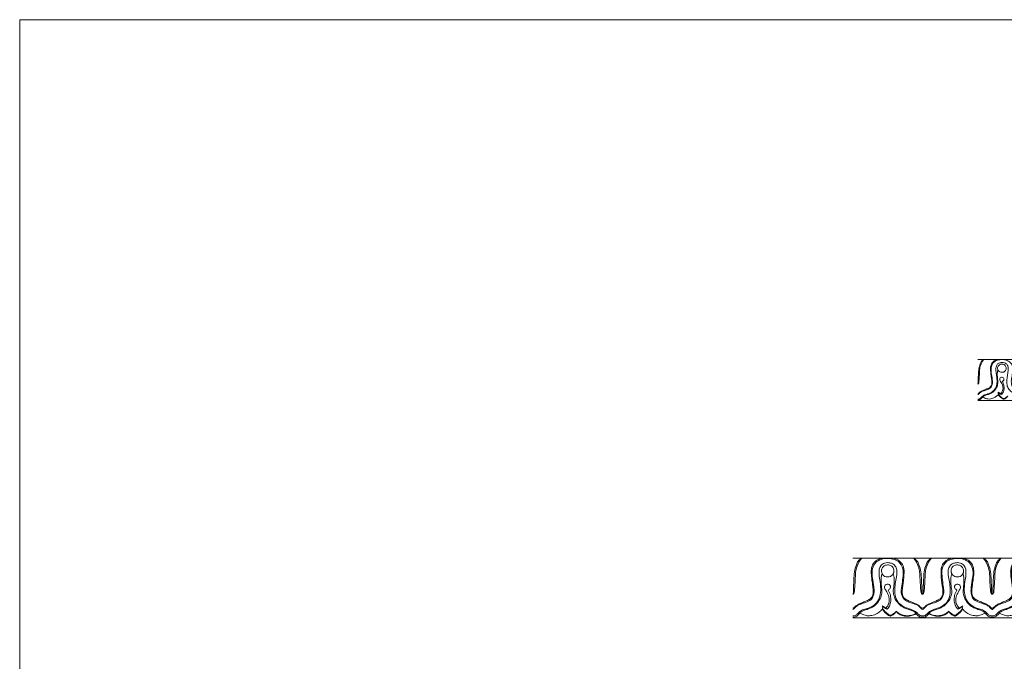
# Model space of a CAD drawing. Units: millimetres. Extents: x -439 to 1129, y -432 to 258.
# Drawn here: x -439 to 89, y -87 to 258 of the extents above; entities that cross this region are included whole.
import ezdxf

# ---------------------------------------------------------------- set-up
doc = ezdxf.new("R2010")
doc.units = ezdxf.units.MM
doc.header["$MEASUREMENT"] = 0
doc.layers.get('0').update_dxf_attribs({"lineweight": 5})

msp = doc.modelspace()

# ---------------------------------------------------------------- linework, layer by layer
msp.add_lwpolyline([(-439.45, -430.89), (1129.23, -430.89), (1129.23, 257.69), (-439.45, 257.69)], close=True)
for points in [[(74.85, 75.43), (100.82, 75.43)], [(74.85, 53.43), (100.82, 53.43)], [(7.8, -31.21), (45.23, -31.21)], [(82.65, -31.21), (45.23, -31.21)], [(82.65, -31.21), (120.08, -31.21)], [(7.8, -63.21), (45.23, -63.21)], [(82.65, -63.21), (45.23, -63.21)], [(82.65, -63.21), (120.08, -63.21)]]:
    msp.add_lwpolyline(points)
for points, knots in [([(87.06, 75.43), (86.64, 75.43), (85.64, 75.32), (84.09, 74.94), (82.59, 73.75), (81.74, 71.93), (81.67, 69.68), (81.97, 67.36), (82.31, 65.07), (82.46, 63.13), (82.38, 61.44), (81.3, 60.32), (80, 59.63), (78.59, 59.12), (77.3, 58.59), (76.26, 57.97), (75.56, 57.45), (75.15, 57.02), (74.92, 56.96), (74.85, 56.94)], [0, 0, 0, 0, 1.256801, 3.038014, 4.696258, 6.831093, 8.885068, 11.434713, 13.907206, 15.856239, 17.399106, 18.815712, 20.278333, 21.820367, 23.309165, 24.446718, 25.453182, 25.965795, 26.170889, 26.170889, 26.170889, 26.170889]), ([(78.27, 75.43), (78.06, 75.25), (77.55, 74.72), (76.76, 73.3), (76.04, 71.42), (75.77, 69.17), (75.79, 67.2), (75.61, 65.34), (75.54, 63.91), (75.43, 62.92), (75.3, 62.42), (75.09, 62.17), (74.92, 62.15), (74.85, 62.16)], [14.266769, 14.266769, 14.266769, 14.266769, 15.091801, 16.488024, 19.142675, 21.102503, 23.310836, 25.106526, 26.775576, 27.649383, 28.090353, 28.347394, 28.56593, 28.56593, 28.56593, 28.56593]), ([(74.85, 62.36), (74.87, 62.36), (74.93, 62.36), (75.02, 62.42), (75.05, 62.5), (75.09, 62.65), (75.09, 62.98), (75.12, 63.78), (75.13, 65.28), (75.25, 67.55), (75.38, 70.26), (75.98, 72.6), (76.79, 74.49), (77.73, 75.17), (78.27, 75.43)], [0, 0, 0, 0, 0.065077, 0.191778, 0.269182, 0.344514, 0.636553, 1.2738, 2.77714, 5.160779, 8.180743, 10.944867, 12.466832, 14.266769, 14.266769, 14.266769, 14.266769]), ([(74.85, 56.5), (74.91, 56.51), (75.12, 56.56), (75.54, 57.06), (76.36, 57.84), (77.87, 58.55), (79.76, 59.04), (81.81, 59.9), (82.75, 61.87), (82.8, 64.36), (82.3, 67.08), (81.84, 70.12), (82.38, 72.82), (84.28, 74.66), (86.24, 75.22), (87.46, 75.29), (87.84, 75.28)], [0, 0, 0, 0, 0.195558, 0.608332, 1.918133, 3.612175, 5.503823, 7.889422, 9.905503, 11.700598, 15.382727, 18.231732, 21.016906, 23.319607, 25.826392, 26.961144, 26.961144, 26.961144, 26.961144]), ([(87.84, 75.28), (88.06, 75.29), (88.72, 75.28), (90.13, 75.09), (92.24, 74.16), (93.83, 71.7), (93.55, 68.74), (93.23, 65.86), (92.66, 63), (93.47, 60.32), (95.51, 59.16), (97.41, 58.69), (98.99, 58.12), (99.85, 57.3), (100.32, 56.74), (100.68, 56.56), (100.82, 56.5)], [26.961144, 26.961144, 26.961144, 26.961144, 27.637215, 28.943023, 31.196243, 34.379307, 36.982085, 39.996258, 43.203874, 45.775573, 47.774204, 49.896288, 51.711108, 52.70739, 53.439821, 53.897032, 53.897032, 53.897032, 53.897032]), ([(100.82, 54.11), (100.64, 54.1), (100.17, 54.13), (99.41, 54.56), (98.72, 55.37), (97.51, 56.17), (96.05, 56.64), (94.23, 57.21), (92.35, 58.3), (90.75, 60.43), (90.35, 63.22), (90.63, 65.92), (91.19, 68.75), (91.48, 71.34), (90.32, 73), (89.17, 73.64), (87.95, 73.8), (86.48, 73.68), (84.73, 72.48), (84.51, 69.92), (84.94, 67.13), (85.37, 64.31), (85.11, 61.27), (83.74, 58.57), (81.44, 57.19), (79.34, 56.63), (77.78, 56.09), (76.81, 55.12), (76.13, 54.37), (75.41, 54.15), (75.01, 54.09), (74.85, 54.09)], [0, 0, 0, 0, 0.541366, 1.382095, 2.544187, 3.716942, 5.70133, 7.102254, 9.462686, 12.111231, 14.821042, 17.788626, 20.278446, 23.702259, 25.137488, 26.09661, 27.592589, 28.741167, 30.474978, 33.434285, 35.797636, 39.179286, 41.995785, 44.916791, 47.96607, 49.696999, 51.50033, 52.785161, 53.801579, 54.488065, 54.987527, 54.987527, 54.987527, 54.987527]), ([(77.6, 55.33), (77.72, 55.44), (78.12, 55.75), (79.01, 56.14), (80.28, 56.55), (81.83, 57.07), (83.45, 58.17), (84.82, 59.85), (85.69, 61.94), (85.65, 64.12), (85.37, 66.21), (85.33, 68.13), (85.6, 69.29), (85.74, 69.74)], [3.441042, 3.441042, 3.441042, 3.441042, 3.948506, 4.963141, 6.323234, 7.946052, 9.855736, 12.115719, 14.430523, 16.505305, 18.641306, 20.841771, 22.242887, 22.242887, 22.242887, 22.242887]), ([(87.84, 72.91), (87.56, 72.91), (86.92, 72.81), (86.01, 72.24), (85.54, 71.31), (85.5, 70.43), (85.7, 69.72), (86.11, 69.1), (86.81, 68.56), (87.47, 68.46), (87.84, 68.49)], [7.145508, 7.145508, 7.145508, 7.145508, 7.964478, 9.051852, 10.241329, 10.944052, 11.689024, 12.41783, 13.178018, 14.285521, 14.285521, 14.285521, 14.285521]), ([(87.84, 68.49), (88.17, 68.46), (89.06, 68.57), (89.97, 69.5), (90.26, 70.86), (89.84, 72.23), (88.71, 72.87), (88.05, 72.92), (87.84, 72.91)], [14.285521, 14.285521, 14.285521, 14.285521, 15.304228, 16.854794, 17.81862, 19.45601, 20.789001, 21.431029, 21.431029, 21.431029, 21.431029]), ([(87.27, 57.11), (87.7, 57.56), (88.5, 58.81), (88.52, 61.06), (87.6, 62.82), (86.87, 63.97), (86.61, 64.83), (86.84, 65.59), (87.6, 65.84), (88.41, 65.82), (89.03, 65.17), (88.88, 64.17), (88.31, 63.78), (87.98, 63.66)], [0, 0, 0, 0, 1.874038, 4.324379, 6.401522, 7.792913, 8.437542, 9.094752, 9.934501, 10.623089, 11.451181, 12.292034, 13.341331, 13.341331, 13.341331, 13.341331]), ([(87.98, 63.66), (88.21, 63.31), (88.73, 62.36), (89.08, 60.59), (88.99, 58.59), (88.32, 57.36), (87.86, 56.8), (87.72, 56.68), (87.6, 56.63), (87.56, 56.61)], [13.341331, 13.341331, 13.341331, 13.341331, 14.600598, 16.588382, 18.738369, 20.528696, 20.692758, 20.920985, 21.073368, 21.073368, 21.073368, 21.073368]), ([(74.85, 53.64), (75.03, 53.62), (75.45, 53.64), (76.09, 53.82), (76.64, 54.28), (77.1, 54.75), (77.45, 55.04), (77.6, 55.17)], [0, 0, 0, 0, 0.544339, 1.258271, 1.925527, 2.675292, 3.275587, 3.275587, 3.275587, 3.275587]), ([(77.6, 55.17), (77.93, 54.98), (78.78, 54.58), (80.21, 54.03), (82.09, 54.22), (83.82, 54.84), (85.11, 55.75), (85.68, 56.39), (85.86, 56.62)], [0, 0, 0, 0, 1.12148, 2.851719, 4.505307, 6.640235, 8.311519, 9.207217, 9.207217, 9.207217, 9.207217]), ([(85.84, 57.85), (86.08, 57.64), (86.54, 57.34), (87.06, 57.16), (87.27, 57.11)], [1.010196, 1.010196, 1.010196, 1.010196, 1.965169, 2.633429, 2.633429, 2.633429, 2.633429]), ([(91.11, 55.61), (90.87, 55.37), (90.31, 54.86), (89.59, 54.32), (88.94, 53.96), (88.38, 54.08), (87.63, 54.63), (86.68, 55.44), (86.09, 56.24), (85.86, 56.62)], [8.180804, 8.180804, 8.180804, 8.180804, 9.197635, 10.446256, 10.945235, 11.30692, 12.093533, 13.714296, 15.059405, 15.059405, 15.059405, 15.059405]), ([(85.87, 56.89), (86.25, 56.37), (86.98, 55.55), (87.95, 54.77), (88.51, 54.4), (88.82, 54.32), (89.14, 54.42), (89.69, 54.73), (90.4, 55.18), (90.9, 55.61), (91.1, 55.81)], [9.473743, 9.473743, 9.473743, 9.473743, 11.422902, 12.737939, 13.232909, 13.429291, 13.672198, 14.210497, 15.330961, 16.194524, 16.194524, 16.194524, 16.194524]), ([(87.56, 56.61), (87.24, 56.75), (86.71, 57.03), (86.2, 57.35), (85.99, 57.49)], [21.073368, 21.073368, 21.073368, 21.073368, 22.107941, 22.87372, 22.87372, 22.87372, 22.87372]), ([(12.73, -31.21), (12.44, -31.48), (11.69, -32.25), (10.55, -34.32), (9.52, -37.04), (9.14, -40.32), (9.16, -43.18), (8.89, -45.9), (8.8, -47.98), (8.64, -49.41), (8.45, -50.14), (8.15, -50.5), (7.91, -50.53), (7.8, -50.53)], [14.266769, 14.266769, 14.266769, 14.266769, 15.091801, 16.488024, 19.142675, 21.102503, 23.310836, 25.106526, 26.775576, 27.649383, 28.090353, 28.347394, 28.56593, 28.56593, 28.56593, 28.56593]), ([(7.8, -50.22), (7.83, -50.23), (7.93, -50.22), (8.04, -50.14), (8.1, -50.02), (8.15, -49.81), (8.14, -49.32), (8.19, -48.16), (8.21, -45.98), (8.38, -42.67), (8.57, -38.74), (9.44, -35.33), (10.59, -32.59), (11.95, -31.59), (12.73, -31.21)], [0, 0, 0, 0, 0.065077, 0.191778, 0.269182, 0.344514, 0.636553, 1.2738, 2.77714, 5.160779, 8.180743, 10.944867, 12.466832, 14.266769, 14.266769, 14.266769, 14.266769]), ([(25.4, -31.21), (24.8, -31.22), (23.34, -31.37), (21.12, -31.93), (18.96, -33.66), (17.73, -36.31), (17.63, -39.59), (18.06, -42.95), (18.56, -46.28), (18.77, -49.1), (18.65, -51.57), (17.1, -53.2), (15.22, -54.19), (13.19, -54.94), (11.34, -55.71), (9.83, -56.61), (8.83, -57.37), (8.24, -58), (7.9, -58.09), (7.8, -58.11)], [0, 0, 0, 0, 1.256801, 3.038014, 4.696258, 6.831093, 8.885068, 11.434713, 13.907206, 15.856239, 17.399106, 18.815712, 20.278333, 21.820367, 23.309165, 24.446718, 25.453182, 25.965795, 26.170889, 26.170889, 26.170889, 26.170889]), ([(7.8, -58.75), (7.89, -58.74), (8.19, -58.67), (8.8, -57.93), (9.97, -56.8), (12.15, -55.77), (14.88, -55.05), (17.83, -53.81), (19.19, -50.93), (19.26, -47.31), (18.53, -43.36), (17.87, -38.94), (18.65, -35.01), (21.39, -32.33), (24.22, -31.52), (25.97, -31.42), (26.51, -31.43)], [0, 0, 0, 0, 0.195558, 0.608332, 1.918133, 3.612175, 5.503823, 7.889422, 9.905503, 11.700598, 15.382727, 18.231732, 21.016906, 23.319607, 25.826392, 26.961144, 26.961144, 26.961144, 26.961144]), ([(26.51, -31.43), (26.84, -31.42), (27.79, -31.43), (29.82, -31.71), (32.86, -33.06), (35.15, -36.65), (34.75, -40.95), (34.29, -45.14), (33.47, -49.3), (34.64, -53.19), (37.57, -54.88), (40.3, -55.56), (42.59, -56.39), (43.82, -57.59), (44.51, -58.4), (45.02, -58.67), (45.23, -58.75)], [26.961144, 26.961144, 26.961144, 26.961144, 27.637215, 28.943023, 31.196243, 34.379307, 36.982085, 39.996258, 43.203874, 45.775573, 47.774204, 49.896288, 51.711108, 52.70739, 53.439821, 53.897032, 53.897032, 53.897032, 53.897032]), ([(28.51, -31.21), (29.44, -31.24), (31.36, -31.64), (33.75, -33.38), (35.4, -36.36), (35.27, -40.8), (34.78, -45.2), (34.15, -49.09), (34.54, -52.22), (37.5, -54.21), (40.51, -55.22), (43.1, -56.44), (44.27, -57.64), (45.01, -58.02), (45.23, -58.13)], [0, 0, 0, 0, 1.939852, 3.967313, 5.960467, 8.763543, 12.991847, 15.207272, 17.035601, 19.140498, 22.06749, 23.798498, 25.001336, 25.511654, 25.511654, 25.511654, 25.511654]), ([(40.3, -31.21), (40.59, -31.48), (41.34, -32.25), (42.48, -34.32), (43.5, -37.04), (43.89, -40.32), (43.86, -43.18), (44.13, -45.9), (44.22, -47.98), (44.38, -49.41), (44.58, -50.14), (44.88, -50.5), (45.12, -50.53), (45.23, -50.53)], [14.266769, 14.266769, 14.266769, 14.266769, 15.091801, 16.488024, 19.142675, 21.102503, 23.310836, 25.106526, 26.775576, 27.649383, 28.090353, 28.347394, 28.56593, 28.56593, 28.56593, 28.56593]), ([(45.23, -50.22), (45.19, -50.23), (45.1, -50.22), (44.98, -50.14), (44.93, -50.02), (44.87, -49.81), (44.88, -49.32), (44.84, -48.16), (44.81, -45.98), (44.64, -42.67), (44.46, -38.74), (43.59, -35.33), (42.43, -32.59), (41.07, -31.59), (40.3, -31.21)], [0, 0, 0, 0, 0.065077, 0.191778, 0.269182, 0.344514, 0.636553, 1.2738, 2.77714, 5.160779, 8.180743, 10.944867, 12.466832, 14.266769, 14.266769, 14.266769, 14.266769]), ([(61.94, -31.21), (61.01, -31.24), (59.09, -31.64), (56.7, -33.38), (55.05, -36.36), (55.19, -40.8), (55.67, -45.2), (56.31, -49.09), (55.91, -52.22), (52.95, -54.21), (49.94, -55.22), (47.35, -56.44), (46.18, -57.64), (45.45, -58.02), (45.23, -58.13)], [0, 0, 0, 0, 1.939852, 3.967313, 5.960467, 8.763543, 12.991847, 15.207272, 17.035601, 19.140498, 22.06749, 23.798498, 25.001336, 25.511654, 25.511654, 25.511654, 25.511654]), ([(50.15, -31.21), (49.86, -31.48), (49.11, -32.25), (47.97, -34.32), (46.95, -37.04), (46.56, -40.32), (46.59, -43.18), (46.32, -45.9), (46.23, -47.98), (46.07, -49.41), (45.87, -50.14), (45.58, -50.5), (45.33, -50.53), (45.23, -50.53)], [14.266769, 14.266769, 14.266769, 14.266769, 15.091801, 16.488024, 19.142675, 21.102503, 23.310836, 25.106526, 26.775576, 27.649383, 28.090353, 28.347394, 28.56593, 28.56593, 28.56593, 28.56593]), ([(45.23, -50.22), (45.26, -50.23), (45.35, -50.22), (45.47, -50.14), (45.52, -50.02), (45.58, -49.81), (45.57, -49.32), (45.62, -48.16), (45.64, -45.98), (45.81, -42.67), (45.99, -38.74), (46.86, -35.33), (48.02, -32.59), (49.38, -31.59), (50.15, -31.21)], [0, 0, 0, 0, 0.065077, 0.191778, 0.269182, 0.344514, 0.636553, 1.2738, 2.77714, 5.160779, 8.180743, 10.944867, 12.466832, 14.266769, 14.266769, 14.266769, 14.266769]), ([(63.94, -31.43), (63.61, -31.42), (62.66, -31.43), (60.64, -31.71), (57.59, -33.06), (55.31, -36.65), (55.7, -40.95), (56.17, -45.14), (56.99, -49.3), (55.81, -53.19), (52.88, -54.88), (50.15, -55.56), (47.86, -56.39), (46.63, -57.59), (45.95, -58.4), (45.43, -58.67), (45.23, -58.75)], [26.961144, 26.961144, 26.961144, 26.961144, 27.637215, 28.943023, 31.196243, 34.379307, 36.982085, 39.996258, 43.203874, 45.775573, 47.774204, 49.896288, 51.711108, 52.70739, 53.439821, 53.897032, 53.897032, 53.897032, 53.897032]), ([(82.65, -58.75), (82.56, -58.74), (82.26, -58.67), (81.65, -57.93), (80.48, -56.8), (78.3, -55.77), (75.57, -55.05), (72.62, -53.81), (71.26, -50.93), (71.19, -47.31), (71.92, -43.36), (72.58, -38.94), (71.8, -35.01), (69.06, -32.33), (66.23, -31.52), (64.48, -31.42), (63.94, -31.43)], [0, 0, 0, 0, 0.195558, 0.608332, 1.918133, 3.612175, 5.503823, 7.889422, 9.905503, 11.700598, 15.382727, 18.231732, 21.016906, 23.319607, 25.826392, 26.961144, 26.961144, 26.961144, 26.961144]), ([(65.05, -31.21), (65.66, -31.22), (67.11, -31.37), (69.34, -31.93), (71.49, -33.66), (72.72, -36.31), (72.82, -39.59), (72.4, -42.95), (71.89, -46.28), (71.68, -49.1), (71.8, -51.57), (73.35, -53.2), (75.23, -54.19), (77.26, -54.94), (79.11, -55.71), (80.62, -56.61), (81.62, -57.37), (82.21, -58), (82.55, -58.09), (82.65, -58.11)], [0, 0, 0, 0, 1.256801, 3.038014, 4.696258, 6.831093, 8.885068, 11.434713, 13.907206, 15.856239, 17.399106, 18.815712, 20.278333, 21.820367, 23.309165, 24.446718, 25.453182, 25.965795, 26.170889, 26.170889, 26.170889, 26.170889]), ([(77.72, -31.21), (78.02, -31.48), (78.76, -32.25), (79.9, -34.32), (80.93, -37.04), (81.32, -40.32), (81.29, -43.18), (81.56, -45.9), (81.65, -47.98), (81.81, -49.41), (82, -50.14), (82.3, -50.5), (82.55, -50.53), (82.65, -50.53)], [14.266769, 14.266769, 14.266769, 14.266769, 15.091801, 16.488024, 19.142675, 21.102503, 23.310836, 25.106526, 26.775576, 27.649383, 28.090353, 28.347394, 28.56593, 28.56593, 28.56593, 28.56593]), ([(82.65, -50.22), (82.62, -50.23), (82.53, -50.22), (82.41, -50.14), (82.35, -50.02), (82.3, -49.81), (82.31, -49.32), (82.26, -48.16), (82.24, -45.98), (82.07, -42.67), (81.88, -38.74), (81.01, -35.33), (79.86, -32.59), (78.5, -31.59), (77.72, -31.21)], [0, 0, 0, 0, 0.065077, 0.191778, 0.269182, 0.344514, 0.636553, 1.2738, 2.77714, 5.160779, 8.180743, 10.944867, 12.466832, 14.266769, 14.266769, 14.266769, 14.266769]), ([(87.58, -31.21), (87.28, -31.48), (86.54, -32.25), (85.4, -34.32), (84.37, -37.04), (83.99, -40.32), (84.01, -43.18), (83.74, -45.9), (83.65, -47.98), (83.49, -49.41), (83.3, -50.14), (83, -50.5), (82.76, -50.53), (82.65, -50.53)], [14.266769, 14.266769, 14.266769, 14.266769, 15.091801, 16.488024, 19.142675, 21.102503, 23.310836, 25.106526, 26.775576, 27.649383, 28.090353, 28.347394, 28.56593, 28.56593, 28.56593, 28.56593]), ([(82.65, -50.22), (82.68, -50.23), (82.78, -50.22), (82.89, -50.14), (82.95, -50.02), (83, -49.81), (82.99, -49.32), (83.04, -48.16), (83.06, -45.98), (83.23, -42.67), (83.42, -38.74), (84.29, -35.33), (85.44, -32.59), (86.8, -31.59), (87.58, -31.21)], [0, 0, 0, 0, 0.065077, 0.191778, 0.269182, 0.344514, 0.636553, 1.2738, 2.77714, 5.160779, 8.180743, 10.944867, 12.466832, 14.266769, 14.266769, 14.266769, 14.266769]), ([(100.25, -31.21), (99.65, -31.22), (98.19, -31.37), (95.97, -31.93), (93.81, -33.66), (92.58, -36.31), (92.48, -39.59), (92.91, -42.95), (93.41, -46.28), (93.62, -49.1), (93.5, -51.57), (91.95, -53.2), (90.07, -54.19), (88.04, -54.94), (86.19, -55.71), (84.68, -56.61), (83.68, -57.37), (83.09, -58), (82.75, -58.09), (82.65, -58.11)], [0, 0, 0, 0, 1.256801, 3.038014, 4.696258, 6.831093, 8.885068, 11.434713, 13.907206, 15.856239, 17.399106, 18.815712, 20.278333, 21.820367, 23.309165, 24.446718, 25.453182, 25.965795, 26.170889, 26.170889, 26.170889, 26.170889]), ([(82.65, -58.75), (82.74, -58.74), (83.04, -58.67), (83.65, -57.93), (84.82, -56.8), (87, -55.77), (89.73, -55.05), (92.68, -53.81), (94.04, -50.93), (94.11, -47.31), (93.38, -43.36), (92.72, -38.94), (93.5, -35.01), (96.24, -32.33), (99.07, -31.52), (100.82, -31.42), (101.36, -31.43)], [0, 0, 0, 0, 0.195558, 0.608332, 1.918133, 3.612175, 5.503823, 7.889422, 9.905503, 11.700598, 15.382727, 18.231732, 21.016906, 23.319607, 25.826392, 26.961144, 26.961144, 26.961144, 26.961144]), ([(45.23, -62.23), (44.97, -62.24), (44.29, -62.19), (43.19, -61.57), (42.2, -60.4), (40.45, -59.23), (38.36, -58.55), (35.73, -57.71), (33.02, -56.13), (30.71, -53.04), (30.13, -48.98), (30.54, -45.05), (31.35, -40.93), (31.77, -37.16), (30.09, -34.75), (28.43, -33.82), (26.68, -33.59), (24.56, -33.76), (22.04, -35.5), (21.72, -39.23), (22.35, -43.29), (22.96, -47.4), (22.59, -51.81), (20.61, -55.74), (17.3, -57.75), (14.27, -58.56), (12.03, -59.35), (10.62, -60.75), (9.64, -61.85), (8.6, -62.17), (8.04, -62.25), (7.8, -62.26)], [0, 0, 0, 0, 0.541366, 1.382095, 2.544187, 3.716942, 5.70133, 7.102254, 9.462686, 12.111231, 14.821042, 17.788626, 20.278446, 23.702259, 25.137488, 26.09661, 27.592589, 28.741167, 30.474978, 33.434285, 35.797636, 39.179286, 41.995785, 44.916791, 47.96607, 49.696999, 51.50033, 52.785161, 53.801579, 54.488065, 54.987527, 54.987527, 54.987527, 54.987527]), ([(26.51, -34.89), (26.12, -34.88), (25.2, -35.02), (23.89, -35.86), (23.21, -37.21), (23.16, -38.49), (23.44, -39.52), (24.03, -40.43), (25.04, -41.21), (25.98, -41.35), (26.51, -41.32)], [7.145508, 7.145508, 7.145508, 7.145508, 7.964478, 9.051852, 10.241329, 10.944052, 11.689024, 12.41783, 13.178018, 14.285521, 14.285521, 14.285521, 14.285521]), ([(26.51, -41.32), (27, -41.35), (28.28, -41.2), (29.6, -39.84), (30.01, -37.86), (29.41, -35.86), (27.78, -34.94), (26.82, -34.87), (26.51, -34.89)], [14.285521, 14.285521, 14.285521, 14.285521, 15.304228, 16.854794, 17.81862, 19.45601, 20.789001, 21.431029, 21.431029, 21.431029, 21.431029]), ([(45.23, -62.23), (45.49, -62.24), (46.16, -62.19), (47.26, -61.57), (48.25, -60.4), (50, -59.23), (52.1, -58.55), (54.72, -57.71), (57.43, -56.13), (59.74, -53.04), (60.32, -48.98), (59.91, -45.05), (59.1, -40.93), (58.68, -37.16), (60.36, -34.75), (62.02, -33.82), (63.77, -33.59), (65.89, -33.76), (68.41, -35.5), (68.73, -39.23), (68.11, -43.29), (67.49, -47.4), (67.86, -51.81), (69.84, -55.74), (73.15, -57.75), (76.18, -58.56), (78.42, -59.35), (79.83, -60.75), (80.81, -61.85), (81.85, -62.17), (82.41, -62.25), (82.65, -62.26)], [0, 0, 0, 0, 0.541366, 1.382095, 2.544187, 3.716942, 5.70133, 7.102254, 9.462686, 12.111231, 14.821042, 17.788626, 20.278446, 23.702259, 25.137488, 26.09661, 27.592589, 28.741167, 30.474978, 33.434285, 35.797636, 39.179286, 41.995785, 44.916791, 47.96607, 49.696999, 51.50033, 52.785161, 53.801579, 54.488065, 54.987527, 54.987527, 54.987527, 54.987527]), ([(63.94, -41.32), (63.45, -41.35), (62.17, -41.2), (60.86, -39.84), (60.44, -37.86), (61.05, -35.86), (62.67, -34.94), (63.63, -34.87), (63.94, -34.89)], [14.285521, 14.285521, 14.285521, 14.285521, 15.304228, 16.854794, 17.81862, 19.45601, 20.789001, 21.431029, 21.431029, 21.431029, 21.431029]), ([(63.94, -34.89), (64.33, -34.88), (65.26, -35.02), (66.56, -35.86), (67.24, -37.21), (67.3, -38.49), (67.01, -39.52), (66.42, -40.43), (65.41, -41.21), (64.47, -41.35), (63.94, -41.32)], [7.145508, 7.145508, 7.145508, 7.145508, 7.964478, 9.051852, 10.241329, 10.944052, 11.689024, 12.41783, 13.178018, 14.285521, 14.285521, 14.285521, 14.285521]), ([(120.08, -62.23), (119.82, -62.24), (119.14, -62.19), (118.04, -61.57), (117.05, -60.4), (115.3, -59.23), (113.21, -58.55), (110.58, -57.71), (107.87, -56.13), (105.56, -53.04), (104.98, -48.98), (105.39, -45.05), (106.2, -40.93), (106.62, -37.16), (104.94, -34.75), (103.28, -33.82), (101.53, -33.59), (99.41, -33.76), (96.89, -35.5), (96.57, -39.23), (97.19, -43.29), (97.81, -47.4), (97.44, -51.81), (95.46, -55.74), (92.15, -57.75), (89.12, -58.56), (86.88, -59.35), (85.47, -60.75), (84.49, -61.85), (83.45, -62.17), (82.89, -62.25), (82.65, -62.26)], [0, 0, 0, 0, 0.541366, 1.382095, 2.544187, 3.716942, 5.70133, 7.102254, 9.462686, 12.111231, 14.821042, 17.788626, 20.278446, 23.702259, 25.137488, 26.09661, 27.592589, 28.741167, 30.474978, 33.434285, 35.797636, 39.179286, 41.995785, 44.916791, 47.96607, 49.696999, 51.50033, 52.785161, 53.801579, 54.488065, 54.987527, 54.987527, 54.987527, 54.987527]), ([(11.76, -60.45), (11.94, -60.29), (12.52, -59.84), (13.8, -59.27), (15.62, -58.68), (17.86, -57.93), (20.19, -56.32), (22.16, -53.87), (23.42, -50.84), (23.36, -47.66), (22.96, -44.62), (22.91, -41.84), (23.3, -40.14), (23.49, -39.5)], [3.441042, 3.441042, 3.441042, 3.441042, 3.948506, 4.963141, 6.323234, 7.946052, 9.855736, 12.115719, 14.430523, 16.505305, 18.641306, 20.841771, 22.242887, 22.242887, 22.242887, 22.242887]), ([(41.88, -60.76), (41.4, -60.33), (40.32, -59.55), (38.02, -58.89), (35.2, -57.98), (32.16, -55.78), (30.15, -52.69), (29.25, -49.2), (30.01, -45.85), (30.15, -42.57), (29.77, -40.42), (29.54, -39.55)], [7.99361, 7.99361, 7.99361, 7.99361, 9.328112, 10.701083, 12.948754, 15.475538, 18.347251, 20.468391, 22.767335, 25.388989, 27.268573, 27.268573, 27.268573, 27.268573]), ([(48.58, -60.76), (49.05, -60.33), (50.13, -59.55), (52.43, -58.89), (55.25, -57.98), (58.29, -55.78), (60.31, -52.69), (61.2, -49.2), (60.44, -45.85), (60.3, -42.57), (60.68, -40.42), (60.91, -39.55)], [7.99361, 7.99361, 7.99361, 7.99361, 9.328112, 10.701083, 12.948754, 15.475538, 18.347251, 20.468391, 22.767335, 25.388989, 27.268573, 27.268573, 27.268573, 27.268573]), ([(78.69, -60.45), (78.51, -60.29), (77.93, -59.84), (76.65, -59.27), (74.83, -58.68), (72.59, -57.93), (70.26, -56.32), (68.29, -53.87), (67.03, -50.84), (67.09, -47.66), (67.49, -44.62), (67.54, -41.84), (67.16, -40.14), (66.96, -39.5)], [3.441042, 3.441042, 3.441042, 3.441042, 3.948506, 4.963141, 6.323234, 7.946052, 9.855736, 12.115719, 14.430523, 16.505305, 18.641306, 20.841771, 22.242887, 22.242887, 22.242887, 22.242887]), ([(86.61, -60.45), (86.79, -60.29), (87.37, -59.84), (88.65, -59.27), (90.47, -58.68), (92.71, -57.93), (95.04, -56.32), (97.01, -53.87), (98.27, -50.84), (98.21, -47.66), (97.81, -44.62), (97.76, -41.84), (98.15, -40.14), (98.34, -39.5)], [3.441042, 3.441042, 3.441042, 3.441042, 3.948506, 4.963141, 6.323234, 7.946052, 9.855736, 12.115719, 14.430523, 16.505305, 18.641306, 20.841771, 22.242887, 22.242887, 22.242887, 22.242887]), ([(25.7, -57.87), (26.32, -57.21), (27.47, -55.39), (27.5, -52.11), (26.18, -49.56), (25.12, -47.89), (24.75, -46.63), (25.08, -45.53), (26.18, -45.16), (27.34, -45.19), (28.23, -46.15), (28.03, -47.59), (27.19, -48.17), (26.72, -48.34)], [0, 0, 0, 0, 1.874038, 4.324379, 6.401522, 7.792913, 8.437542, 9.094752, 9.934501, 10.623089, 11.451181, 12.292034, 13.341331, 13.341331, 13.341331, 13.341331]), ([(64.75, -57.87), (64.14, -57.21), (62.98, -55.39), (62.95, -52.11), (64.27, -49.56), (65.33, -47.89), (65.7, -46.63), (65.37, -45.53), (64.27, -45.16), (63.11, -45.19), (62.22, -46.15), (62.43, -47.59), (63.26, -48.17), (63.73, -48.34)], [0, 0, 0, 0, 1.874038, 4.324379, 6.401522, 7.792913, 8.437542, 9.094752, 9.934501, 10.623089, 11.451181, 12.292034, 13.341331, 13.341331, 13.341331, 13.341331]), ([(26.72, -48.34), (27.05, -48.84), (27.8, -50.23), (28.31, -52.8), (28.18, -55.71), (27.21, -57.51), (26.54, -58.31), (26.34, -58.48), (26.18, -58.57), (26.11, -58.59)], [13.341331, 13.341331, 13.341331, 13.341331, 14.600598, 16.588382, 18.738369, 20.528696, 20.692758, 20.920985, 21.073368, 21.073368, 21.073368, 21.073368]), ([(63.73, -48.34), (63.4, -48.84), (62.65, -50.23), (62.14, -52.8), (62.27, -55.71), (63.24, -57.51), (63.91, -58.31), (64.11, -58.48), (64.27, -58.57), (64.34, -58.59)], [13.341331, 13.341331, 13.341331, 13.341331, 14.600598, 16.588382, 18.738369, 20.528696, 20.692758, 20.920985, 21.073368, 21.073368, 21.073368, 21.073368]), ([(23.64, -56.79), (23.99, -57.09), (24.65, -57.53), (25.39, -57.79), (25.7, -57.87)], [1.010196, 1.010196, 1.010196, 1.010196, 1.965169, 2.633429, 2.633429, 2.633429, 2.633429]), ([(26.11, -58.59), (25.66, -58.39), (24.89, -57.99), (24.16, -57.52), (23.86, -57.31)], [21.073368, 21.073368, 21.073368, 21.073368, 22.107941, 22.87372, 22.87372, 22.87372, 22.87372]), ([(64.34, -58.59), (64.79, -58.39), (65.56, -57.99), (66.29, -57.52), (66.59, -57.31)], [21.073368, 21.073368, 21.073368, 21.073368, 22.107941, 22.87372, 22.87372, 22.87372, 22.87372]), ([(66.81, -56.79), (66.46, -57.09), (65.8, -57.53), (65.06, -57.79), (64.75, -57.87)], [1.010196, 1.010196, 1.010196, 1.010196, 1.965169, 2.633429, 2.633429, 2.633429, 2.633429]), ([(7.8, -62.92), (8.06, -62.93), (8.67, -62.9), (9.58, -62.65), (10.38, -61.98), (11.05, -61.29), (11.55, -60.87), (11.77, -60.69)], [0, 0, 0, 0, 0.544339, 1.258271, 1.925527, 2.675292, 3.275587, 3.275587, 3.275587, 3.275587]), ([(11.77, -60.69), (12.24, -60.96), (13.47, -61.54), (15.53, -62.34), (18.23, -62.06), (20.72, -61.17), (22.59, -59.84), (23.41, -58.91), (23.67, -58.57)], [0, 0, 0, 0, 1.12148, 2.851719, 4.505307, 6.640235, 8.311519, 9.207217, 9.207217, 9.207217, 9.207217]), ([(31.23, -60.04), (30.89, -60.39), (30.08, -61.13), (29.04, -61.93), (28.11, -62.44), (27.3, -62.26), (26.22, -61.47), (24.85, -60.29), (24.01, -59.13), (23.67, -58.57)], [8.180804, 8.180804, 8.180804, 8.180804, 9.197635, 10.446256, 10.945235, 11.30692, 12.093533, 13.714296, 15.059405, 15.059405, 15.059405, 15.059405]), ([(23.68, -58.19), (24.23, -58.95), (25.28, -60.13), (26.68, -61.27), (27.48, -61.81), (27.93, -61.93), (28.39, -61.78), (29.18, -61.33), (30.21, -60.67), (30.92, -60.04), (31.22, -59.75)], [9.473743, 9.473743, 9.473743, 9.473743, 11.422902, 12.737939, 13.232909, 13.429291, 13.672198, 14.210497, 15.330961, 16.194524, 16.194524, 16.194524, 16.194524]), ([(31.22, -59.75), (31.58, -60.12), (32.67, -61.05), (34.77, -61.97), (37.46, -62.25), (39.89, -61.83), (41.33, -61.11), (41.88, -60.76)], [0, 0, 0, 0, 1.071159, 2.967849, 4.665218, 6.645743, 7.99361, 7.99361, 7.99361, 7.99361]), ([(41.78, -61.14), (41.4, -61.34), (40.21, -61.88), (38.12, -62.41), (35.58, -62.43), (33.11, -61.77), (31.78, -60.68), (31.23, -60.04)], [0.268156, 0.268156, 0.268156, 0.268156, 1.18276, 2.978904, 4.713368, 6.427151, 8.180804, 8.180804, 8.180804, 8.180804]), ([(41.78, -61.14), (42.03, -61.39), (42.52, -61.84), (43.2, -62.48), (43.96, -62.83), (44.64, -62.91), (45.06, -62.92), (45.23, -62.92)], [0, 0, 0, 0, 0.746661, 1.376056, 1.928164, 2.4454, 2.797055, 2.797055, 2.797055, 2.797055]), ([(48.67, -61.14), (48.42, -61.39), (47.93, -61.84), (47.25, -62.48), (46.49, -62.83), (45.81, -62.91), (45.39, -62.92), (45.23, -62.92)], [0, 0, 0, 0, 0.746661, 1.376056, 1.928164, 2.4454, 2.797055, 2.797055, 2.797055, 2.797055]), ([(59.23, -59.75), (58.87, -60.12), (57.78, -61.05), (55.68, -61.97), (52.99, -62.25), (50.56, -61.83), (49.12, -61.11), (48.58, -60.76)], [0, 0, 0, 0, 1.071159, 2.967849, 4.665218, 6.645743, 7.99361, 7.99361, 7.99361, 7.99361]), ([(48.67, -61.14), (49.05, -61.34), (50.24, -61.88), (52.34, -62.41), (54.88, -62.43), (57.34, -61.77), (58.67, -60.68), (59.22, -60.04)], [0.268156, 0.268156, 0.268156, 0.268156, 1.18276, 2.978904, 4.713368, 6.427151, 8.180804, 8.180804, 8.180804, 8.180804]), ([(59.22, -60.04), (59.56, -60.39), (60.37, -61.13), (61.41, -61.93), (62.34, -62.44), (63.15, -62.26), (64.24, -61.47), (65.61, -60.29), (66.45, -59.13), (66.78, -58.57)], [8.180804, 8.180804, 8.180804, 8.180804, 9.197635, 10.446256, 10.945235, 11.30692, 12.093533, 13.714296, 15.059405, 15.059405, 15.059405, 15.059405]), ([(66.77, -58.19), (66.22, -58.95), (65.18, -60.13), (63.77, -61.27), (62.97, -61.81), (62.52, -61.93), (62.06, -61.78), (61.27, -61.33), (60.25, -60.67), (59.53, -60.04), (59.23, -59.75)], [9.473743, 9.473743, 9.473743, 9.473743, 11.422902, 12.737939, 13.232909, 13.429291, 13.672198, 14.210497, 15.330961, 16.194524, 16.194524, 16.194524, 16.194524]), ([(78.68, -60.69), (78.21, -60.96), (76.98, -61.54), (74.92, -62.34), (72.22, -62.06), (69.73, -61.17), (67.87, -59.84), (67.04, -58.91), (66.78, -58.57)], [0, 0, 0, 0, 1.12148, 2.851719, 4.505307, 6.640235, 8.311519, 9.207217, 9.207217, 9.207217, 9.207217]), ([(82.65, -62.92), (82.39, -62.93), (81.78, -62.9), (80.87, -62.65), (80.07, -61.98), (79.4, -61.29), (78.9, -60.87), (78.68, -60.69)], [0, 0, 0, 0, 0.544339, 1.258271, 1.925527, 2.675292, 3.275587, 3.275587, 3.275587, 3.275587]), ([(82.65, -62.92), (82.91, -62.93), (83.52, -62.9), (84.43, -62.65), (85.23, -61.98), (85.9, -61.29), (86.4, -60.87), (86.62, -60.69)], [0, 0, 0, 0, 0.544339, 1.258271, 1.925527, 2.675292, 3.275587, 3.275587, 3.275587, 3.275587]), ([(86.62, -60.69), (87.09, -60.96), (88.32, -61.54), (90.38, -62.34), (93.08, -62.06), (95.57, -61.17), (97.44, -59.84), (98.26, -58.91), (98.52, -58.57)], [0, 0, 0, 0, 1.12148, 2.851719, 4.505307, 6.640235, 8.311519, 9.207217, 9.207217, 9.207217, 9.207217])]:
    msp.add_open_spline(points, degree=3, knots=knots)
for points in [[(77.6, 55.17), (77.6, 55.22), (77.6, 55.28), (77.6, 55.33)], [(85.99, 57.49), (85.94, 57.61), (85.89, 57.73), (85.84, 57.85)], [(85.86, 56.62), (85.86, 56.71), (85.87, 56.8), (85.87, 56.89)], [(85.87, 56.89), (85.91, 57.09), (85.95, 57.29), (85.99, 57.49)], [(87.27, 57.11), (87.37, 56.94), (87.46, 56.77), (87.56, 56.61)], [(23.86, -57.31), (23.79, -57.14), (23.71, -56.97), (23.64, -56.79)], [(23.68, -58.19), (23.74, -57.89), (23.8, -57.6), (23.86, -57.31)], [(25.7, -57.87), (25.84, -58.11), (25.97, -58.35), (26.11, -58.59)], [(64.75, -57.87), (64.61, -58.11), (64.48, -58.35), (64.34, -58.59)], [(66.59, -57.31), (66.66, -57.14), (66.74, -56.97), (66.81, -56.79)], [(66.77, -58.19), (66.71, -57.89), (66.65, -57.6), (66.59, -57.31)], [(11.77, -60.69), (11.77, -60.61), (11.76, -60.53), (11.76, -60.45)], [(23.67, -58.57), (23.67, -58.44), (23.68, -58.32), (23.68, -58.19)], [(31.22, -59.75), (31.22, -59.85), (31.23, -59.95), (31.23, -60.04)], [(41.88, -60.76), (41.85, -60.89), (41.82, -61.01), (41.78, -61.14)], [(48.58, -60.76), (48.61, -60.89), (48.64, -61.01), (48.67, -61.14)], [(59.23, -59.75), (59.23, -59.85), (59.23, -59.95), (59.22, -60.04)], [(66.78, -58.57), (66.78, -58.44), (66.77, -58.32), (66.77, -58.19)], [(78.68, -60.69), (78.69, -60.61), (78.69, -60.53), (78.69, -60.45)], [(86.62, -60.69), (86.62, -60.61), (86.61, -60.53), (86.61, -60.45)]]:
    msp.add_open_spline(points, degree=3)

doc.saveas('drawing.dxf')
